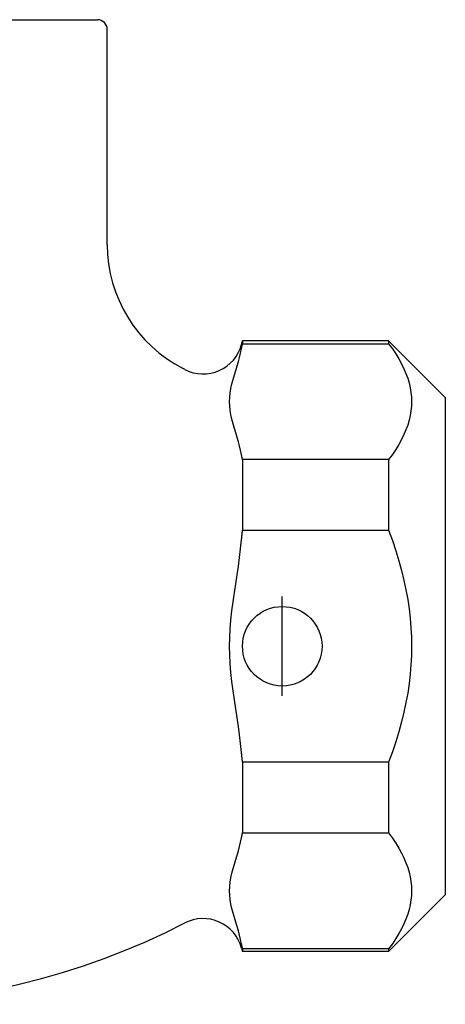
# Model space of a CAD drawing. Units: inches. Extents: x 3245 to 12739, y -2341 to 4167.
# Drawn here: x 4389 to 4410, y 3503 to 3552 of the extents above; entities that cross this region are included whole.
import ezdxf

# ---------------------------------------------------------------- set-up
doc = ezdxf.new("R2010")
doc.units = ezdxf.units.IN
doc.header["$MEASUREMENT"] = 0
doc.layers.add('DETAIL', color=2, linetype='Continuous')
doc.layers.add('ORIGIN', color=6, linetype='Continuous')

msp = doc.modelspace()

# ---------------------------------------------------------------- linework, layer by layer
at = {"layer": 'DETAIL'}
for p, q in [((4357.909, 3552.481), (4392.909, 3552.481)), ((4393.409, 3541.173), (4393.409, 3551.981)), ((4400.161, 3536.153), (4400.209, 3536.331)), ((4400.209, 3536.331), (4400.209, 3536.193)), ((4407.559, 3536.331), (4400.209, 3536.331)), ((4407.559, 3536.331), (4407.559, 3536.193)), ((4410.409, 3533.481), (4407.559, 3536.331)), ((4400.209, 3536.193), (4407.559, 3536.193)), ((4410.409, 3533.481), (4410.409, 3508.481)), ((4400.209, 3530.364), (4400.209, 3526.81)), ((4407.559, 3530.364), (4400.209, 3530.364)), ((4407.559, 3530.364), (4407.559, 3526.81)), ((4400.209, 3526.81), (4407.559, 3526.81)), ((4400.209, 3515.151), (4400.209, 3511.598)), ((4407.559, 3515.151), (4400.209, 3515.151)), ((4407.559, 3515.151), (4407.559, 3511.598)), ((4400.209, 3511.598), (4407.559, 3511.598)), ((4410.409, 3508.481), (4407.559, 3505.631)), ((4400.161, 3505.808), (4400.209, 3505.631)), ((4400.209, 3505.768), (4400.209, 3505.631)), ((4407.559, 3505.768), (4400.209, 3505.768)), ((4407.559, 3505.631), (4400.209, 3505.631)), ((4407.559, 3505.768), (4407.559, 3505.631))]:
    msp.add_line(p, q, dxfattribs=at)
at = {"layer": 'DETAIL', "flags": 128}
for points in [[(4400.161, 3530.606), (4400.113, 3530.833), (4400.059, 3531.05), (4400, 3531.263), (4399.936, 3531.481), (4399.868, 3531.705), (4399.8, 3531.932), (4399.736, 3532.161), (4399.678, 3532.39), (4399.63, 3532.618), (4399.594, 3532.843), (4399.571, 3533.064), (4399.563, 3533.278), (4399.571, 3533.493), (4399.594, 3533.713), (4399.63, 3533.939), (4399.678, 3534.167), (4399.736, 3534.396), (4399.8, 3534.625), (4399.868, 3534.852), (4399.936, 3535.075), (4400, 3535.294), (4400.059, 3535.506), (4400.113, 3535.724), (4400.161, 3535.951)], [(4400.161, 3535.951), (4400.163, 3535.961), (4400.165, 3535.971), (4400.167, 3535.981), (4400.169, 3535.991), (4400.171, 3536.001), (4400.173, 3536.011), (4400.175, 3536.021), (4400.177, 3536.031), (4400.179, 3536.041), (4400.181, 3536.051), (4400.183, 3536.062), (4400.185, 3536.072), (4400.187, 3536.082), (4400.188, 3536.092), (4400.19, 3536.102), (4400.192, 3536.112), (4400.195, 3536.122), (4400.197, 3536.132), (4400.199, 3536.142), (4400.201, 3536.152), (4400.203, 3536.163), (4400.205, 3536.173), (4400.207, 3536.183), (4400.209, 3536.193)], [(4407.559, 3536.193), (4407.749, 3535.933), (4407.92, 3535.678), (4408.073, 3535.426), (4408.209, 3535.179), (4408.328, 3534.934), (4408.43, 3534.693), (4408.516, 3534.453), (4408.585, 3534.216), (4408.64, 3533.98), (4408.678, 3533.746), (4408.701, 3533.512), (4408.709, 3533.278), (4408.701, 3533.045), (4408.678, 3532.811), (4408.64, 3532.576), (4408.585, 3532.34), (4408.516, 3532.103), (4408.43, 3531.864), (4408.328, 3531.622), (4408.209, 3531.378), (4408.073, 3531.13), (4407.92, 3530.879), (4407.749, 3530.624), (4407.559, 3530.364)], [(4400.209, 3530.364), (4400.207, 3530.374), (4400.205, 3530.384), (4400.203, 3530.394), (4400.201, 3530.404), (4400.199, 3530.414), (4400.197, 3530.424), (4400.195, 3530.434), (4400.192, 3530.445), (4400.19, 3530.455), (4400.188, 3530.465), (4400.187, 3530.475), (4400.185, 3530.485), (4400.183, 3530.495), (4400.181, 3530.505), (4400.179, 3530.515), (4400.177, 3530.525), (4400.175, 3530.535), (4400.173, 3530.545), (4400.171, 3530.555), (4400.169, 3530.565), (4400.167, 3530.575), (4400.165, 3530.586), (4400.163, 3530.596), (4400.161, 3530.606)], [(4400.161, 3526.326), (4400.163, 3526.346), (4400.165, 3526.366), (4400.167, 3526.386), (4400.169, 3526.406), (4400.171, 3526.426), (4400.173, 3526.447), (4400.175, 3526.467), (4400.177, 3526.487), (4400.179, 3526.507), (4400.181, 3526.527), (4400.183, 3526.547), (4400.185, 3526.567), (4400.187, 3526.588), (4400.188, 3526.608), (4400.19, 3526.628), (4400.192, 3526.648), (4400.195, 3526.668), (4400.197, 3526.689), (4400.199, 3526.709), (4400.201, 3526.729), (4400.203, 3526.749), (4400.205, 3526.77), (4400.207, 3526.79), (4400.209, 3526.81)], [(4407.559, 3526.81), (4407.749, 3526.29), (4407.92, 3525.779), (4408.073, 3525.277), (4408.209, 3524.782), (4408.328, 3524.293), (4408.43, 3523.81), (4408.516, 3523.331), (4408.585, 3522.856), (4408.64, 3522.385), (4408.678, 3521.915), (4408.701, 3521.448), (4408.709, 3520.981), (4408.701, 3520.514), (4408.678, 3520.046), (4408.64, 3519.577), (4408.585, 3519.105), (4408.516, 3518.63), (4408.43, 3518.152), (4408.328, 3517.669), (4408.209, 3517.18), (4408.073, 3516.685), (4407.92, 3516.182), (4407.749, 3515.671), (4407.559, 3515.151)], [(4400.161, 3515.635), (4400.113, 3516.09), (4400.059, 3516.525), (4400, 3516.949), (4399.936, 3517.387), (4399.868, 3517.834), (4399.8, 3518.288), (4399.736, 3518.746), (4399.678, 3519.204), (4399.63, 3519.66), (4399.594, 3520.11), (4399.571, 3520.552), (4399.563, 3520.981), (4399.571, 3521.41), (4399.594, 3521.851), (4399.63, 3522.301), (4399.678, 3522.757), (4399.736, 3523.216), (4399.8, 3523.673), (4399.868, 3524.127), (4399.936, 3524.575), (4400, 3525.012), (4400.059, 3525.437), (4400.113, 3525.871), (4400.161, 3526.326)], [(4400.209, 3515.151), (4400.207, 3515.172), (4400.205, 3515.192), (4400.203, 3515.212), (4400.201, 3515.232), (4400.199, 3515.253), (4400.197, 3515.273), (4400.195, 3515.293), (4400.192, 3515.313), (4400.19, 3515.333), (4400.188, 3515.354), (4400.187, 3515.374), (4400.185, 3515.394), (4400.183, 3515.414), (4400.181, 3515.434), (4400.179, 3515.454), (4400.177, 3515.475), (4400.175, 3515.495), (4400.173, 3515.515), (4400.171, 3515.535), (4400.169, 3515.555), (4400.167, 3515.575), (4400.165, 3515.595), (4400.163, 3515.615), (4400.161, 3515.635)], [(4400.161, 3511.356), (4400.163, 3511.366), (4400.165, 3511.376), (4400.167, 3511.386), (4400.169, 3511.396), (4400.171, 3511.406), (4400.173, 3511.416), (4400.175, 3511.426), (4400.177, 3511.436), (4400.179, 3511.446), (4400.181, 3511.456), (4400.183, 3511.466), (4400.185, 3511.477), (4400.187, 3511.487), (4400.188, 3511.497), (4400.19, 3511.507), (4400.192, 3511.517), (4400.195, 3511.527), (4400.197, 3511.537), (4400.199, 3511.547), (4400.201, 3511.557), (4400.203, 3511.567), (4400.205, 3511.578), (4400.207, 3511.588), (4400.209, 3511.598)], [(4407.559, 3511.598), (4407.749, 3511.338), (4407.92, 3511.082), (4408.073, 3510.831), (4408.209, 3510.584), (4408.328, 3510.339), (4408.43, 3510.098), (4408.516, 3509.858), (4408.585, 3509.621), (4408.64, 3509.385), (4408.678, 3509.151), (4408.701, 3508.917), (4408.709, 3508.683), (4408.701, 3508.45), (4408.678, 3508.216), (4408.64, 3507.981), (4408.585, 3507.745), (4408.516, 3507.508), (4408.43, 3507.269), (4408.328, 3507.027), (4408.209, 3506.783), (4408.073, 3506.535), (4407.92, 3506.284), (4407.749, 3506.028), (4407.559, 3505.768)], [(4400.161, 3506.01), (4400.113, 3506.238), (4400.059, 3506.455), (4400, 3506.667), (4399.936, 3506.886), (4399.868, 3507.11), (4399.8, 3507.337), (4399.736, 3507.566), (4399.678, 3507.795), (4399.63, 3508.023), (4399.594, 3508.248), (4399.571, 3508.469), (4399.563, 3508.683), (4399.571, 3508.898), (4399.594, 3509.118), (4399.63, 3509.343), (4399.678, 3509.571), (4399.736, 3509.801), (4399.8, 3510.029), (4399.868, 3510.256), (4399.936, 3510.48), (4400, 3510.699), (4400.059, 3510.911), (4400.113, 3511.129), (4400.161, 3511.356)], [(4400.209, 3505.768), (4400.207, 3505.779), (4400.205, 3505.789), (4400.203, 3505.799), (4400.201, 3505.809), (4400.199, 3505.819), (4400.197, 3505.829), (4400.195, 3505.839), (4400.192, 3505.849), (4400.19, 3505.86), (4400.188, 3505.87), (4400.187, 3505.88), (4400.185, 3505.89), (4400.183, 3505.9), (4400.181, 3505.91), (4400.179, 3505.92), (4400.177, 3505.93), (4400.175, 3505.94), (4400.173, 3505.95), (4400.171, 3505.96), (4400.169, 3505.97), (4400.167, 3505.98), (4400.165, 3505.99), (4400.163, 3506), (4400.161, 3506.01)]]:
    msp.add_lwpolyline(points, dxfattribs=at)
at = {"layer": 'DETAIL'}
for centre, radius, start, end in [((4392.909, 3551.981), 0.5, 0, 90), ((4400.409, 3541.173), 7, 180, 242.9643), ((4398.229, 3536.671), 2, 242.8102, 345), ((4380.409, 3501.981), 37, 62.8102, 62.9643), ((4398.229, 3505.29), 2, 15, 117.1898), ((4380.409, 3539.981), 37, 242.8102, 297.1898)]:
    msp.add_arc(centre, radius, start, end, dxfattribs=at)
at = {"layer": 'ORIGIN'}
msp.add_line((4402.209, 3518.481), (4402.209, 3523.481), dxfattribs=at)
msp.add_circle((4402.209, 3520.981), 2, dxfattribs=at)

doc.saveas('drawing.dxf')
